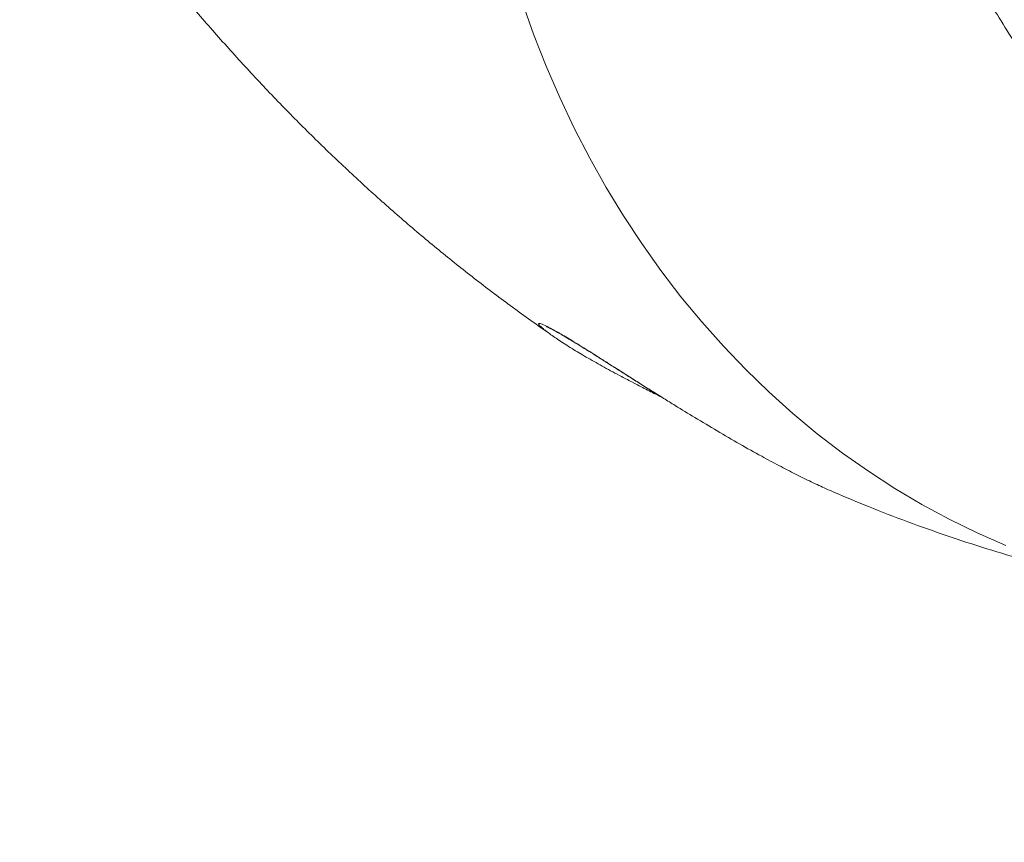
# Model space of a CAD drawing. Units: millimetres. Extents: x -20601 to 8858, y -11486 to 4053.
# Drawn here: x -8558 to -8282, y 373 to 604 of the extents above; entities that cross this region are included whole.
import ezdxf

# ---------------------------------------------------------------- set-up
doc = ezdxf.new("R2010")
doc.units = ezdxf.units.MM

msp = doc.modelspace()

# ---------------------------------------------------------------- linework, layer by layer
at = {"color": 8, "linetype": 'Continuous', "lineweight": 15, "flags": 128}
msp.add_lwpolyline([(-8281.44, 456.5), (-8289.44, 460.02), (-8297.3, 463.87), (-8305.03, 468.04), (-8312.61, 472.54), (-8320.04, 477.35), (-8327.3, 482.47), (-8334.38, 487.89), (-8341.27, 493.61), (-8347.98, 499.61), (-8354.48, 505.9), (-8360.77, 512.46), (-8366.85, 519.28), (-8372.69, 526.36), (-8378.31, 533.69), (-8383.69, 541.26), (-8388.82, 549.06), (-8393.69, 557.07), (-8398.31, 565.3), (-8402.67, 573.72), (-8406.75, 582.33), (-8410.56, 591.12), (-8414.08, 600.07), (-8417.33, 609.19)], dxfattribs=at)
at = {"color": 7, "linetype": 'Continuous', "lineweight": 15}
for points, knots in [([(-8010.88, 473.78), (-8012.4, 473.94), (-8015.71, 474.28), (-8021.71, 475.2), (-8028.43, 476.56), (-8034.8, 478.15), (-8040.01, 479.66), (-8044.46, 481.09), (-8048.71, 482.59), (-8053.31, 484.36), (-8058.39, 486.51), (-8063.51, 488.9), (-8068.56, 491.47), (-8073.44, 494.16), (-8078.22, 497), (-8082.75, 499.9), (-8086.83, 502.69), (-8090.33, 505.21), (-8093, 507.22), (-8095.18, 508.91), (-8097.33, 510.61), (-8099.9, 512.72), (-8102.82, 515.19), (-8105.95, 517.93), (-8109.26, 520.95), (-8112.52, 524.02), (-8115.28, 526.71), (-8117.32, 528.76), (-8118.69, 530.14), (-8119.8, 531.29), (-8120.93, 532.46), (-8122.31, 533.9), (-8123.96, 535.65), (-8126.19, 538.06), (-8128.96, 541.12), (-8132.14, 544.72), (-8135.32, 548.41), (-8139.79, 553.71), (-8145.41, 560.59), (-8152.14, 569.13), (-8157.74, 576.4), (-8162.39, 582.53), (-8166.18, 587.55), (-8170.06, 592.7), (-8174, 597.96), (-8178, 603.32), (-8181.91, 608.58), (-8185.45, 613.33), (-8188.43, 617.33), (-8190.82, 620.53), (-8192.73, 623.09), (-8194.28, 625.16), (-8195.77, 627.14), (-8197.54, 629.5), (-8199.78, 632.47), (-8202.51, 636.09), (-8205.61, 640.17), (-8208.94, 644.53), (-8212.36, 648.95), (-8215.78, 653.35), (-8220.18, 658.94), (-8225.55, 665.66), (-8231.88, 673.38), (-8238.38, 681.09), (-8244.89, 688.55), (-8251.24, 695.54), (-8257.15, 701.75), (-8262.73, 707.34), (-8268.12, 712.45), (-8272.58, 716.46), (-8276.14, 719.52), (-8278.89, 721.81), (-8281.87, 724.21), (-8285.19, 726.77), (-8288.67, 729.33), (-8291.99, 731.66), (-8294.65, 733.43), (-8296.72, 734.77), (-8298.46, 735.87), (-8300.4, 737.05), (-8302.55, 738.32), (-8304.54, 739.44), (-8306.14, 740.32), (-8307.4, 740.99), (-8308.74, 741.7), (-8310.4, 742.54), (-8312.83, 743.74), (-8315.67, 745.05), (-8318.92, 746.46), (-8322.17, 747.77), (-8325.25, 748.9), (-8328.08, 749.87), (-8330.75, 750.72), (-8333.24, 751.45), (-8335.31, 752), (-8336.86, 752.4), (-8338.43, 752.78), (-8340.43, 753.22), (-8343.08, 753.8), (-8346.35, 754.51), (-8350.27, 755.35), (-8354.81, 756.32), (-8359.98, 757.42), (-8363.62, 758.2), (-8365.55, 758.61)], [0, 0, 0, 0, 0.01094, 0.023788, 0.039058, 0.052534, 0.063343, 0.071718, 0.080782, 0.091404, 0.102869, 0.114997, 0.125834, 0.13707, 0.148408, 0.158976, 0.168719, 0.177212, 0.183889, 0.187814, 0.192948, 0.199432, 0.206607, 0.214288, 0.222491, 0.231145, 0.238592, 0.243261, 0.246659, 0.248997, 0.251777, 0.255288, 0.259531, 0.264509, 0.272557, 0.281137, 0.289574, 0.297869, 0.317047, 0.335421, 0.353773, 0.364294, 0.375186, 0.386389, 0.39788, 0.409666, 0.421732, 0.432837, 0.441532, 0.448811, 0.454675, 0.459123, 0.463211, 0.468503, 0.475668, 0.484291, 0.494383, 0.505283, 0.516322, 0.527454, 0.53868, 0.559514, 0.580688, 0.602128, 0.625341, 0.646909, 0.666869, 0.685351, 0.703083, 0.720298, 0.728733, 0.737358, 0.746651, 0.756978, 0.768253, 0.778591, 0.787232, 0.792162, 0.797101, 0.802671, 0.809214, 0.815884, 0.819955, 0.823056, 0.826704, 0.831421, 0.837178, 0.847219, 0.855225, 0.864211, 0.873942, 0.880298, 0.887139, 0.89537, 0.900184, 0.903849, 0.907919, 0.914263, 0.922884, 0.933778, 0.946938, 0.962362, 0.980048, 1, 1, 1, 1]), ([(-8558.45, 673.08), (-8556.93, 670.75), (-8552.78, 664.41), (-8545.82, 654.24), (-8537.55, 642.66), (-8529.08, 631.36), (-8520.43, 620.35), (-8511.61, 609.64), (-8502.63, 599.24), (-8493.49, 589.15), (-8484.21, 579.39), (-8474.78, 569.94), (-8465.22, 560.82), (-8455.54, 552.03), (-8445.73, 543.57), (-8435.8, 535.43), (-8425.75, 527.63), (-8417.17, 521.26), (-8411.87, 517.59), (-8410.02, 516.31)], [0, 0, 0, 0, 0.038043, 0.103348, 0.168471, 0.233215, 0.297528, 0.361367, 0.424694, 0.487479, 0.549699, 0.611338, 0.672389, 0.73285, 0.792724, 0.852021, 0.910754, 0.968939, 1, 1, 1, 1]), ([(-8305.17, 637.45), (-8304.34, 636.32), (-8302.23, 633.45), (-8298.91, 628.66), (-8295.25, 623.26), (-8291.45, 617.46), (-8287.5, 611.32), (-8283.23, 604.58), (-8278.85, 597.58), (-8274.14, 590.04), (-8269.1, 581.93), (-8263.74, 573.37), (-8258.79, 565.57), (-8254.4, 558.73), (-8250.63, 552.95), (-8246.81, 547.18), (-8242.93, 541.43), (-8239.08, 535.81), (-8235.24, 530.33), (-8231.67, 525.32), (-8228.45, 520.88), (-8225.4, 516.74), (-8221.84, 511.97), (-8217.43, 506.19), (-8212.21, 499.53), (-8206.49, 492.44), (-8200.27, 484.99), (-8193.64, 477.33), (-8186.79, 469.73), (-8179.94, 462.44), (-8173.9, 456.3), (-8168.71, 451.21), (-8164.44, 447.14), (-8160.49, 443.47), (-8157, 440.33), (-8154.09, 437.77), (-8151.45, 435.49), (-8148.66, 433.12), (-8145.24, 430.3), (-8141.09, 426.98), (-8136.53, 423.47), (-8131.8, 419.98), (-8125.73, 415.68), (-8117.79, 410.42), (-8108.26, 404.73), (-8098.18, 399.37), (-8088.18, 394.68), (-8078.56, 390.7), (-8070.44, 387.73), (-8063.57, 385.47), (-8057.59, 383.66), (-8051.25, 381.92), (-8044.62, 380.28), (-8039.14, 379.08), (-8035.01, 378.25), (-8032.34, 377.74), (-8029.9, 377.3), (-8027.47, 376.88), (-8024.68, 376.43), (-8020.89, 375.86), (-8015.87, 375.17), (-8009.49, 374.43), (-8001.94, 373.7), (-7996.51, 373.35), (-7993.6, 373.17)], [0, 0, 0, 0, 0.012828, 0.032441, 0.051136, 0.068845, 0.090268, 0.110352, 0.131323, 0.153434, 0.176526, 0.200558, 0.224748, 0.240344, 0.255795, 0.271121, 0.286344, 0.301486, 0.315671, 0.32991, 0.341344, 0.351162, 0.363161, 0.37977, 0.398152, 0.417819, 0.438848, 0.461304, 0.484005, 0.506141, 0.527628, 0.54149, 0.554953, 0.567399, 0.578022, 0.586802, 0.593797, 0.601697, 0.611904, 0.624426, 0.638758, 0.652388, 0.665011, 0.689334, 0.71604, 0.742813, 0.76879, 0.79328, 0.815735, 0.829741, 0.844464, 0.860016, 0.87641, 0.893035, 0.900047, 0.906503, 0.912405, 0.917776, 0.924203, 0.93266, 0.945237, 0.960645, 0.978894, 1, 1, 1, 1]), ([(-8386.11, 502.23), (-8387.2, 502.8), (-8390.05, 504.27), (-8394.3, 506.58), (-8398.82, 509.13), (-8402.99, 511.61), (-8406.69, 513.95), (-8409.41, 515.83), (-8410.94, 516.97), (-8411.35, 517.34), (-8411.43, 517.41)], [0, 0, 0, 0, 0.089153, 0.233714, 0.37875, 0.523234, 0.685019, 0.84673, 0.970633, 1, 1, 1, 1]), ([(-8410.47, 517.95), (-8410.48, 517.96), (-8410.5, 517.96), (-8410.32, 517.9), (-8409.92, 517.72), (-8409.23, 517.38), (-8408.26, 516.86), (-8407.01, 516.16), (-8405.48, 515.27), (-8403.67, 514.19), (-8401.6, 512.93), (-8399.28, 511.5), (-8396.73, 509.9), (-8393.95, 508.15), (-8390.97, 506.27), (-8387.81, 504.26), (-8384.48, 502.15), (-8381.04, 499.98), (-8378.67, 498.5), (-8377.49, 497.77)], [0, 0, 0, 0, 0.0087856, 0.0425184, 0.0833095, 0.1303183, 0.1814844, 0.2370134, 0.2958388, 0.35745, 0.4215771, 0.4880604, 0.5567499, 0.6274426, 0.6998455, 0.7735577, 0.8482799, 0.9244308, 1, 1, 1, 1]), ([(-8385.99, 502.16), (-8385.28, 501.79), (-8383.42, 500.82), (-8380.8, 499.49), (-8378.87, 498.53), (-8378.16, 498.19)], [0, 0, 0, 0, 0.280095, 0.739527, 1, 1, 1, 1]), ([(-8377.54, 497.82), (-8376.47, 497.15), (-8373.6, 495.35), (-8368.56, 492.27), (-8362.5, 488.65), (-8356.2, 484.99), (-8350.39, 481.74), (-8345.14, 478.93), (-8340.46, 476.51), (-8336.01, 474.33), (-8332.31, 472.6), (-8330.3, 471.73), (-8329.51, 471.39)], [0, 0, 0, 0, 0.065527, 0.175584, 0.298428, 0.421662, 0.544423, 0.642277, 0.740391, 0.838173, 0.93659, 1, 1, 1, 1]), ([(-8329.51, 471.4), (-8326.34, 470.05), (-8319.55, 467.18), (-8309.01, 463.13), (-8297.93, 459.19), (-8286.8, 455.57), (-8275.61, 452.28), (-8265.4, 449.55), (-8258.89, 448.05), (-8256.15, 447.42)], [0, 0, 0, 0, 0.133937, 0.286977, 0.439177, 0.590599, 0.741304, 0.891351, 1, 1, 1, 1])]:
    msp.add_open_spline(points, degree=3, knots=knots, dxfattribs=at)
at = {"color": 8, "linetype": 'Continuous', "lineweight": 15}
msp.add_open_spline([(-8411.43, 517.41), (-8411.73, 517.67), (-8412.43, 518.26), (-8412.82, 518.83), (-8412.44, 518.96), (-8411, 518.39), (-8408.65, 517.17), (-8405.55, 515.4), (-8401.7, 513.07), (-8396.94, 510.1), (-8391.38, 506.56), (-8385.49, 502.82), (-8380.84, 499.87), (-8378.28, 498.28), (-8377.54, 497.82)], degree=3, knots=[0, 0, 0, 0, 0.05537, 0.127502, 0.219882, 0.312259, 0.398061, 0.483905, 0.575205, 0.666563, 0.773337, 0.88017, 0.965326, 1, 1, 1, 1], dxfattribs=at)

doc.saveas('drawing.dxf')
